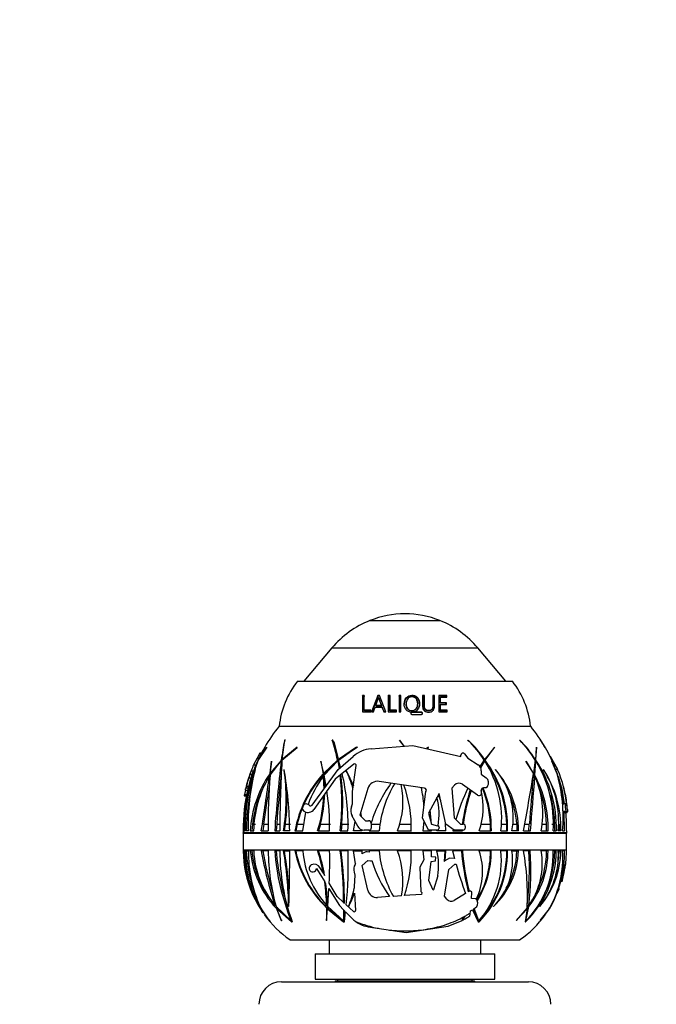
# Model space of a CAD drawing. Units: millimetres. Extents: x 0 to 1478, y 0 to 1758.
# Drawn here: x 742 to 856, y 1155 to 1330 of the extents above; entities that cross this region are included whole.
import ezdxf
from ezdxf import colors
from ezdxf.entities.mleader import LeaderData, LeaderLine
from ezdxf.math import Vec2, Vec3

# ---------------------------------------------------------------- set-up
doc = ezdxf.new("R2010")
doc.units = ezdxf.units.MM
doc.layers.add('DV1_Défaut', color=7, linetype='Continuous')
doc.layers.add('Défaut', color=7, linetype='Continuous')

# ---------------------------------------------------------------- blocks, each defined once
blk = doc.blocks.new('_DOT')
at = {"color": 0}
blk.add_line((0, 0), (-1, 0), dxfattribs=at)
at = {"color": 0, "const_width": 0.333}
blk.add_lwpolyline([(-0.1665, 0, 1), (0.1665, 0, 1)], format="xyb", close=True, dxfattribs=at)
blk = doc.blocks.new('SE')
at = {"layer": 'DV1_Défaut', "color": 7, "linetype": 'Continuous'}
for p, q in [((804.8, 1223.16), (817.29, 1223.16)), ((798.05, 1218.28), (793.08, 1212.36)), ((798.05, 1218.28), (824.04, 1218.28)), ((829.01, 1212.36), (824.04, 1218.28)), ((791.9, 1212.36), (830.2, 1212.36)), ((803.58, 1209.69), (803.5, 1209.81)), ((803.81, 1209.81), (803.5, 1209.81)), ((803.5, 1209.81), (803.5, 1206.91)), ((803.89, 1209.69), (803.58, 1209.69)), ((803.81, 1207.2), (803.81, 1209.81)), ((806.21, 1209.81), (805.1, 1206.91)), ((806.26, 1209.69), (806.21, 1209.81)), ((806.54, 1209.81), (806.21, 1209.81)), ((806.58, 1209.69), (806.26, 1209.69)), ((806.42, 1209.36), (806.37, 1209.47)), ((807.66, 1206.91), (806.54, 1209.81)), ((808.12, 1209.69), (808.09, 1209.81)), ((808.41, 1209.81), (808.09, 1209.81)), ((808.09, 1209.81), (808.09, 1206.91)), ((808.44, 1209.69), (808.12, 1209.69)), ((808.41, 1207.2), (808.41, 1209.81)), ((810.04, 1209.69), (810.03, 1209.81)), ((810.35, 1209.81), (810.03, 1209.81)), ((810.03, 1209.81), (810.03, 1206.91)), ((810.36, 1209.69), (810.04, 1209.69)), ((810.35, 1206.91), (810.35, 1209.81)), ((814.48, 1209.69), (814.17, 1209.69)), ((814.52, 1209.81), (814.2, 1209.81)), ((814.48, 1209.69), (814.52, 1209.81)), ((816.29, 1209.69), (815.97, 1209.69)), ((816.34, 1209.81), (816.02, 1209.81)), ((816.29, 1209.69), (816.34, 1209.81)), ((816.34, 1208.07), (816.34, 1209.81)), ((818.45, 1209.69), (817.01, 1209.69)), ((818.53, 1209.81), (817.07, 1209.81)), ((817.07, 1209.81), (817.07, 1206.91)), ((817.32, 1209.41), (817.39, 1209.51)), ((817.32, 1208.43), (817.32, 1209.41)), ((817.39, 1208.53), (817.39, 1209.51)), ((817.39, 1209.51), (818.53, 1209.51)), ((818.45, 1209.69), (818.53, 1209.81)), ((818.45, 1209.41), (818.45, 1209.69)), ((818.53, 1209.51), (818.53, 1209.81)), ((805.45, 1206.91), (805.75, 1207.73)), ((805.75, 1207.73), (806.99, 1207.73)), ((805.91, 1207.94), (805.86, 1208.02)), ((806.88, 1208.02), (805.86, 1208.02)), ((806.93, 1207.94), (805.91, 1207.94)), ((806.93, 1207.94), (806.88, 1208.02)), ((807.03, 1207.65), (806.99, 1207.73)), ((806.99, 1207.73), (807.3, 1206.91)), ((807.03, 1207.65), (807.35, 1206.84)), ((811.26, 1208.39), (811.26, 1208.3)), ((813.24, 1207.79), (813.27, 1207.87)), ((816.29, 1207.99), (816.34, 1208.07)), ((817.32, 1208.43), (817.39, 1208.53)), ((818.36, 1208.43), (817.32, 1208.43)), ((817.32, 1208.15), (817.39, 1208.24)), ((817.32, 1207.12), (817.32, 1208.15)), ((818.45, 1208.53), (817.39, 1208.53)), ((817.39, 1207.2), (817.39, 1208.24)), ((817.39, 1208.24), (818.45, 1208.24)), ((818.36, 1208.43), (818.45, 1208.53)), ((818.36, 1208.15), (818.36, 1208.43)), ((818.45, 1208.24), (818.45, 1208.53)), ((803.5, 1206.91), (804.99, 1206.91)), ((803.89, 1207.12), (803.81, 1207.2)), ((804.99, 1207.2), (803.81, 1207.2)), ((805.05, 1207.12), (803.89, 1207.12)), ((804.99, 1206.91), (804.99, 1207.2)), ((805.1, 1206.91), (805.45, 1206.91)), ((807.3, 1206.91), (807.66, 1206.91)), ((808.09, 1206.91), (809.58, 1206.91)), ((808.44, 1207.12), (808.41, 1207.2)), ((809.58, 1207.2), (808.41, 1207.2)), ((809.6, 1207.12), (808.44, 1207.12)), ((809.58, 1206.91), (809.58, 1207.2)), ((810.03, 1206.91), (810.35, 1206.91)), ((812.27, 1206.77), (812.28, 1206.84)), ((813.99, 1206.77), (812.27, 1206.77)), ((814.02, 1206.84), (812.28, 1206.84)), ((812.28, 1206.46), (814.02, 1206.46)), ((813.99, 1206.77), (814.02, 1206.84)), ((814.17, 1206.58), (814.2, 1206.65)), ((815.83, 1207.34), (815.88, 1207.42)), ((817.07, 1206.91), (818.6, 1206.91)), ((817.32, 1207.12), (817.39, 1207.2)), ((818.51, 1207.12), (817.32, 1207.12)), ((818.6, 1207.2), (817.39, 1207.2)), ((818.51, 1207.12), (818.6, 1207.2)), ((818.51, 1206.84), (818.51, 1207.12)), ((818.6, 1206.91), (818.6, 1207.2)), ((788.65, 1204.36), (833.45, 1204.36)), ((788.65, 1204.36), (833.45, 1204.36)), ((784.94, 1198.32), (786.43, 1200.58)), ((786.45, 1200.61), (785, 1198.45)), ((786.43, 1200.58), (786.45, 1200.61)), ((789.16, 1198.32), (791.84, 1200.58)), ((791.86, 1200.61), (789.17, 1198.45)), ((789.64, 1201.89), (789.62, 1201.85)), ((789.78, 1201.85), (789.62, 1201.85)), ((791.84, 1200.58), (791.86, 1200.61)), ((798.14, 1201.89), (798.12, 1201.85)), ((798.22, 1201.85), (798.12, 1201.85)), ((798.22, 1201.85), (798.22, 1201.89)), ((798.38, 1201.6), (799.22, 1198.33)), ((802.41, 1200.61), (799.21, 1198.45)), ((799.24, 1198.32), (802.4, 1200.58)), ((802.59, 1200.61), (799.37, 1198.45)), ((802.4, 1200.58), (802.41, 1200.61)), ((805.03, 1200.33), (812.48, 1200.93)), ((810.91, 1200.81), (810.09, 1201.89)), ((810.09, 1201.89), (810.09, 1201.85)), ((810.09, 1201.85), (810.84, 1200.8)), ((810.32, 1201.6), (810.28, 1201.6)), ((812.48, 1200.93), (821.01, 1198.97)), ((815.28, 1200.61), (814.92, 1200.37)), ((814.96, 1200.36), (815.27, 1200.58)), ((815.27, 1200.58), (815.28, 1200.61)), ((822.3, 1201.89), (822.31, 1201.85)), ((827.01, 1200.61), (825.26, 1198.45)), ((825.35, 1198.32), (827.02, 1200.58)), ((827.02, 1200.58), (827.01, 1200.61)), ((831.49, 1201.89), (831.52, 1201.85)), ((834.47, 1200.61), (834.29, 1198.45)), ((834.38, 1198.32), (834.48, 1200.58)), ((834.48, 1200.58), (834.47, 1200.61)), ((835.21, 1201.89), (835.23, 1201.85)), ((785.14, 1199.43), (784.73, 1198.68)), ((785.14, 1199.43), (785.44, 1199.43)), ((785.51, 1199.56), (785.23, 1199.56)), ((799.19, 1196.64), (801.85, 1198.98)), ((821.01, 1198.97), (821.01, 1199.2)), ((821.64, 1199.43), (822.26, 1198.68)), ((825.18, 1198.32), (825.5, 1198.75)), ((838.26, 1196.64), (836.96, 1198.98)), ((784.73, 1198.68), (784.11, 1197.49)), ((784.11, 1197.49), (784.54, 1197.49)), ((784.31, 1196.94), (784.87, 1198.18)), ((784.93, 1198.33), (784.41, 1197.2)), ((784.73, 1198.68), (785.07, 1198.68)), ((787.3, 1198.08), (786.97, 1195.87)), ((787.05, 1195.64), (789.03, 1198.18)), ((789.05, 1198.33), (787.08, 1196.02)), ((787.08, 1196.02), (787.31, 1198.11)), ((787.31, 1198.11), (787.3, 1198.08)), ((789.15, 1198.18), (789.03, 1198.18)), ((789.17, 1198.33), (789.05, 1198.33)), ((789.32, 1198.45), (789.17, 1198.45)), ((796.09, 1198.11), (796.08, 1198.08)), ((796.08, 1198.08), (796.47, 1195.87)), ((796.6, 1196.02), (796.09, 1198.11)), ((799.06, 1198.33), (796.6, 1196.02)), ((796.69, 1195.64), (799.09, 1198.18)), ((799.22, 1198.33), (796.76, 1196.02)), ((801.98, 1197.58), (798.61, 1194.95)), ((799.22, 1198.33), (799.06, 1198.33)), ((799.09, 1198.18), (799.34, 1196.77)), ((799.25, 1198.18), (799.09, 1198.18)), ((799.37, 1198.45), (799.21, 1198.45)), ((799.61, 1197.01), (799.24, 1198.32)), ((799.25, 1198.18), (799.48, 1196.9)), ((801.73, 1192.72), (802.39, 1197.34)), ((822.26, 1198.68), (824.08, 1197.49)), ((825.17, 1198.33), (824.4, 1197.2)), ((824.47, 1197.1), (825.1, 1198.18)), ((824.55, 1196.94), (825.26, 1198.18)), ((825.09, 1198.45), (825.01, 1198.55)), ((825.09, 1198.45), (825.26, 1198.45)), ((825.1, 1198.18), (825.26, 1198.18)), ((825.18, 1198.32), (825.35, 1198.32)), ((833.96, 1196.02), (832.61, 1198.11)), ((832.61, 1198.11), (832.62, 1198.08)), ((832.62, 1198.08), (833.94, 1195.87)), ((834.27, 1198.33), (833.96, 1196.02)), ((834.18, 1195.64), (834.37, 1198.18)), ((834.25, 1198.18), (834.37, 1198.18)), ((838.11, 1196.02), (837.2, 1198.11)), ((837.2, 1198.11), (837.21, 1198.08)), ((837.21, 1198.08), (838.16, 1195.87)), ((837.67, 1197.09), (838.11, 1196.02)), ((783.46, 1195.81), (783.25, 1195.15)), ((783.68, 1196.43), (783.46, 1195.81)), ((783.46, 1195.81), (783.88, 1195.81)), ((783.67, 1195.15), (783.88, 1195.81)), ((783.68, 1196.43), (784.11, 1196.43)), ((783.88, 1195.81), (784.11, 1196.43)), ((784.37, 1196.6), (784.38, 1196.63)), ((787.03, 1195.42), (786.91, 1195.42)), ((787.25, 1195.87), (786.97, 1195.87)), ((787.36, 1196.02), (787.08, 1196.02)), ((789.55, 1196.6), (789.55, 1196.63)), ((794.56, 1190.32), (799.19, 1196.64)), ((796.63, 1195.87), (796.47, 1195.87)), ((796.52, 1195.42), (796.64, 1193.15)), ((796.68, 1195.42), (796.52, 1195.42)), ((796.59, 1196.08), (796.63, 1195.87)), ((796.76, 1196.02), (796.6, 1196.02)), ((796.68, 1195.42), (796.79, 1193.36)), ((797.05, 1193.71), (796.69, 1195.64)), ((800.57, 1196.48), (801.88, 1193.74)), ((824.66, 1196.43), (824.66, 1195.81)), ((824.66, 1195.81), (825.53, 1195.15)), ((827.16, 1196.6), (827.16, 1196.63)), ((833.85, 1196.02), (833.96, 1196.02)), ((833.88, 1195.42), (834.16, 1195.42)), ((833.9, 1195.64), (834.18, 1195.64)), ((835.76, 1196.6), (835.74, 1196.63)), ((838.26, 1196.64), (837.9, 1196.64)), ((838.26, 1195.64), (838.1, 1196.02)), ((838.34, 1195.38), (838.26, 1195.64)), ((838.33, 1195.42), (839, 1193.15)), ((782.82, 1193.69), (782.73, 1193.36)), ((782.82, 1193.69), (783.24, 1193.69)), ((783.14, 1193.36), (783.24, 1193.69)), ((783.25, 1195.15), (783.67, 1195.15)), ((798.61, 1194.95), (794.86, 1189.55)), ((814.57, 1193.35), (806.45, 1194.53)), ((819.9, 1193.86), (819.41, 1193.32)), ((824, 1192.07), (821.32, 1194.01)), ((825.74, 1193.69), (825.51, 1193.36)), ((782.44, 1191.99), (782.84, 1191.99)), ((782.47, 1192.2), (782.46, 1192.18)), ((782.46, 1192.18), (782.87, 1192.18)), ((782.65, 1193), (782.47, 1192.2)), ((782.47, 1192.2), (782.87, 1192.2)), ((782.65, 1193), (783.06, 1193)), ((782.73, 1193.36), (783.14, 1193.36)), ((782.73, 1193.36), (782.73, 1193.36)), ((801.73, 1190.53), (801.73, 1192.72)), ((804.44, 1193.25), (803.01, 1188.54)), ((814.18, 1188.03), (814.76, 1192.72)), ((814.76, 1192.72), (814.78, 1192.75)), ((817.14, 1192.35), (815.23, 1188.86)), ((818.36, 1186.95), (817.14, 1192.35)), ((819.41, 1193.32), (819.84, 1188.07)), ((824.66, 1192.2), (824.64, 1192.18)), ((824.66, 1193), (824.66, 1192.2)), ((825.51, 1193.36), (825.02, 1193.36)), ((839, 1193.15), (839.41, 1190.53)), ((801.53, 1189.98), (801.73, 1190.53)), ((839.69, 1190.53), (839.12, 1190.53)), ((839.87, 1190.32), (839.82, 1190.32)), ((792.85, 1185.73), (793.4, 1189.07)), ((793.17, 1189.16), (793.13, 1189.19)), ((802.64, 1186.55), (801.63, 1188.44)), ((803.01, 1188.54), (804.06, 1187.53)), ((803.15, 1189.03), (803.25, 1188.31)), ((815.23, 1188.86), (815.76, 1186.95)), ((815.77, 1186.95), (815.57, 1189.48)), ((839.44, 1189.07), (839.14, 1189.03)), ((839.82, 1189.19), (839.2, 1189.19)), ((839.83, 1189.16), (839.2, 1189.16)), ((839.49, 1185.73), (839.44, 1189.07)), ((839.51, 1189), (839.95, 1189)), ((839.83, 1189.16), (839.82, 1189.19)), ((783.9, 1186.95), (783.79, 1185.73)), ((783.9, 1186.95), (784.44, 1186.95)), ((785.92, 1186.95), (785.73, 1185.73)), ((785.92, 1186.95), (786.69, 1186.95)), ((788.22, 1186.95), (788.13, 1185.73)), ((788.22, 1186.95), (788.79, 1186.95)), ((789.6, 1185.73), (789.78, 1186.95)), ((789.78, 1186.95), (790.67, 1186.95)), ((791.88, 1186.95), (791.62, 1185.73)), ((791.88, 1186.95), (793.12, 1186.95)), ((796.02, 1186.95), (795.68, 1185.73)), ((796.02, 1186.95), (797.79, 1186.95)), ((799.81, 1186.95), (799.68, 1185.73)), ((799.81, 1186.95), (801.08, 1186.95)), ((801.87, 1185.73), (802.18, 1187.41)), ((804.06, 1187.53), (804.57, 1187.53)), ((805.07, 1187.03), (805.07, 1186.22)), ((805.07, 1186.95), (806.61, 1186.95)), ((810.15, 1186.95), (812.19, 1186.95)), ((815.23, 1185.86), (814.18, 1188.03)), ((814.45, 1187.46), (814.27, 1185.73)), ((815.76, 1186.95), (816.87, 1186.65)), ((819.84, 1185.86), (818.36, 1186.95)), ((819.84, 1188.07), (820.95, 1186.95)), ((820.95, 1186.95), (821.44, 1186.95)), ((821.8, 1186.59), (821.8, 1186.22)), ((824.52, 1186.95), (826.28, 1186.95)), ((826.28, 1185.73), (826.28, 1186.95)), ((828.12, 1186.95), (829.19, 1186.95)), ((829.18, 1185.73), (829.19, 1186.95)), ((830.27, 1186.95), (830.98, 1186.95)), ((830.98, 1186.95), (831.01, 1185.73)), ((832.41, 1186.95), (833.21, 1186.95)), ((833.12, 1185.73), (833.21, 1186.95)), ((835.52, 1186.95), (836.28, 1186.95)), ((836.29, 1185.73), (836.28, 1186.95)), ((837.24, 1186.95), (837.75, 1186.95)), ((837.75, 1185.73), (837.75, 1186.95)), ((838.5, 1186.95), (838.51, 1185.73)), ((782.26, 1185.73), (782.23, 1185.73)), ((839.85, 1185.38), (782.24, 1185.38)), ((782.24, 1185.34), (839.85, 1185.34)), ((782.24, 1185.34), (782.24, 1182.36)), ((782.41, 1185.73), (782.62, 1185.73)), ((783.17, 1185.73), (782.8, 1185.73)), ((783.52, 1185.73), (784.12, 1185.73)), ((785.47, 1185.73), (786.69, 1185.73)), ((787.86, 1185.73), (788.79, 1185.73)), ((790.54, 1185.73), (789.44, 1185.73)), ((791.46, 1185.73), (792.85, 1185.73)), ((795.52, 1185.73), (797.65, 1185.73)), ((799.52, 1185.73), (800.91, 1185.73)), ((803.4, 1185.73), (801.87, 1185.73)), ((803.4, 1185.92), (803.4, 1185.73)), ((804.71, 1185.86), (803.78, 1185.86)), ((804.69, 1185.86), (804.66, 1185.73)), ((804.66, 1185.73), (806.45, 1185.73)), ((809.74, 1185.73), (812.2, 1185.73)), ((814.27, 1185.73), (815.76, 1185.73)), ((816.78, 1185.86), (815.23, 1185.86)), ((815.76, 1185.73), (815.76, 1185.86)), ((816.75, 1185.73), (816.79, 1185.86)), ((818.32, 1185.73), (816.75, 1185.73)), ((817.14, 1186.31), (817.14, 1186.22)), ((819.63, 1186.02), (819.56, 1185.73)), ((819.56, 1185.73), (821.29, 1185.73)), ((821.44, 1185.86), (819.84, 1185.86)), ((821.14, 1185.73), (821.15, 1185.86)), ((821.29, 1185.73), (821.31, 1185.86)), ((824.31, 1185.73), (826.44, 1185.73)), ((828.16, 1185.73), (829.34, 1185.73)), ((831.28, 1185.73), (830.11, 1185.73)), ((832.18, 1185.73), (833.39, 1185.73)), ((835.32, 1185.73), (836.56, 1185.73)), ((837.46, 1185.73), (838.02, 1185.73)), ((838.83, 1185.73), (838.36, 1185.73)), ((839.14, 1185.73), (839.49, 1185.73)), ((839.83, 1185.73), (839.86, 1185.73)), ((839.85, 1182.36), (839.85, 1185.34)), ((782.24, 1182.36), (839.85, 1182.36)), ((782.24, 1182.16), (782.27, 1182.16)), ((782.63, 1182.16), (782.42, 1182.16)), ((782.81, 1182.16), (783.17, 1182.16)), ((784.12, 1182.16), (783.53, 1182.16)), ((786.7, 1182.16), (785.47, 1182.16)), ((788.79, 1182.16), (787.87, 1182.16)), ((789.44, 1182.16), (790.54, 1182.16)), ((792.85, 1182.16), (791.47, 1182.16)), ((797.65, 1182.16), (795.53, 1182.16)), ((800.92, 1182.16), (799.53, 1182.16)), ((801.87, 1182.16), (803.4, 1182.16)), ((802.25, 1179.86), (801.87, 1182.16)), ((803.4, 1182.16), (803.4, 1181.62)), ((804.71, 1181.95), (804.34, 1181.98)), ((806.45, 1182.16), (804.66, 1182.16)), ((804.66, 1182.16), (804.71, 1181.95)), ((812.2, 1182.16), (809.74, 1182.16)), ((815.76, 1182.16), (814.27, 1182.16)), ((814.27, 1182.16), (814.44, 1180.58)), ((815.77, 1181.13), (815.76, 1182.16)), ((816.75, 1182.16), (818.31, 1182.16)), ((818.16, 1182.16), (818.02, 1180.27)), ((818.31, 1182.16), (818.19, 1180.38)), ((821.29, 1182.16), (819.55, 1182.16)), ((819.55, 1182.16), (819.88, 1180.83)), ((826.43, 1182.16), (824.3, 1182.16)), ((829.34, 1182.16), (828.15, 1182.16)), ((830.1, 1182.16), (831.28, 1182.16)), ((833.38, 1182.16), (832.17, 1182.16)), ((836.55, 1182.16), (835.31, 1182.16)), ((838.01, 1182.16), (837.45, 1182.16)), ((838.35, 1182.16), (838.82, 1182.16)), ((839.48, 1182.16), (839.13, 1182.16)), ((839.85, 1182.16), (839.82, 1182.16)), ((794.41, 1179.68), (794.37, 1179.66)), ((802.25, 1179.86), (802.2, 1179.77)), ((803.44, 1179.58), (804.48, 1180.44)), ((804.44, 1175.18), (803.44, 1179.58)), ((804.48, 1180.44), (804.94, 1180.4)), ((814.44, 1180.58), (813.69, 1179.29)), ((815.32, 1176.88), (815.74, 1180.27)), ((815.74, 1180.27), (816.5, 1180.42)), ((816.55, 1181.07), (815.77, 1181.13)), ((816.5, 1180.42), (816.55, 1181.07)), ((818.19, 1180.38), (818.02, 1180.27)), ((819.01, 1180.89), (818.19, 1180.38)), ((818.87, 1178.88), (819.96, 1179.82)), ((819.88, 1180.83), (819.01, 1180.89)), ((819.96, 1179.82), (820.16, 1179.81)), ((839.53, 1179.68), (839.53, 1179.66)), ((795.3, 1179.01), (796.78, 1176.64)), ((796.53, 1178.18), (795.93, 1179.21)), ((796.53, 1178.18), (796.75, 1177.8)), ((802, 1178.36), (802.15, 1177.85)), ((802.15, 1177.85), (802, 1175.84)), ((813.69, 1179.29), (813.9, 1174.96)), ((816.9, 1177.74), (816.14, 1175.25)), ((818.11, 1174.11), (818.87, 1178.88)), ((839.44, 1178.69), (839, 1176.64)), ((839.37, 1179.01), (839.51, 1179.01)), ((839.41, 1179.21), (839.58, 1179.21)), ((839.53, 1178.94), (839.58, 1179.21)), ((796.98, 1176.32), (796.78, 1176.64)), ((798.99, 1174.02), (797.58, 1176.41)), ((816.1, 1175.16), (815.32, 1176.88)), ((797.3, 1172.25), (797.53, 1175.45)), ((797.53, 1175.45), (799.41, 1172.43)), ((802, 1175.84), (802.02, 1175.53)), ((802.08, 1174.66), (802.28, 1171.58)), ((813.99, 1174.42), (810.95, 1174.21)), ((813.9, 1174.96), (814.06, 1174.76)), ((814.06, 1174.76), (813.99, 1174.42)), ((816.1, 1175.16), (816.14, 1175.25)), ((821.86, 1174.6), (819.81, 1173.34)), ((822.34, 1174.89), (822.4, 1174.93)), ((822.4, 1174.93), (822.48, 1174.97)), ((822.91, 1173.71), (822.99, 1174.78)), ((822.99, 1174.78), (822.98, 1174.8)), ((838.19, 1174.62), (838.59, 1175.45)), ((788.06, 1172.47), (787.93, 1172.47)), ((797.28, 1172.47), (797.11, 1172.47)), ((800.13, 1172.99), (798.99, 1174.02)), ((800.13, 1172.99), (800.3, 1172.83)), ((801.89, 1171.39), (800.6, 1172.56)), ((801.26, 1172.71), (801.19, 1172.76)), ((808.32, 1174.03), (806.19, 1173.88)), ((810.45, 1174.18), (809, 1174.07)), ((818.52, 1173.58), (818.11, 1174.11)), ((823.69, 1173.65), (822.91, 1173.71)), ((823.76, 1173.53), (823.69, 1173.65)), ((823.85, 1173.39), (823.88, 1173.34)), ((823.88, 1173.34), (823.93, 1173.25)), ((832.84, 1172.47), (833.14, 1172.47)), ((837.02, 1172.25), (837.13, 1172.47)), ((785.26, 1172.27), (785.23, 1172.3)), ((788.1, 1172.01), (789.04, 1169.8)), ((788.4, 1172.01), (788.1, 1172.01)), ((790.8, 1169.7), (788.11, 1172.25)), ((789.07, 1169.77), (788.24, 1171.86)), ((788.24, 1171.86), (790.87, 1169.55)), ((788.55, 1171.86), (788.24, 1171.86)), ((790.38, 1172.27), (790.34, 1172.3)), ((797.11, 1172.01), (797.08, 1169.8)), ((797.29, 1172.01), (797.11, 1172.01)), ((797.11, 1169.77), (797.27, 1171.86)), ((797.27, 1171.86), (800.11, 1169.55)), ((797.45, 1171.86), (797.27, 1171.86)), ((797.29, 1172.01), (797.29, 1171.86)), ((800.11, 1169.7), (797.3, 1172.25)), ((797.45, 1171.86), (799.7, 1169.99)), ((799.41, 1172.43), (800.13, 1171.7)), ((800.13, 1171.7), (800.11, 1169.7)), ((800.31, 1171.52), (800.13, 1171.7)), ((800.3, 1169.56), (800.48, 1171.34)), ((800.31, 1171.52), (800.31, 1170.03)), ((800.48, 1171.34), (801.68, 1170.11)), ((801.04, 1172.27), (800.99, 1172.3)), ((822.63, 1170.58), (822.7, 1170.9)), ((822.7, 1170.9), (822.75, 1171.47)), ((822.75, 1171.47), (823.08, 1171.69)), ((823.08, 1171.69), (824.11, 1169.55)), ((823.4, 1171.9), (823.25, 1171.8)), ((823.92, 1170), (823.25, 1171.8)), ((823.4, 1171.9), (823.59, 1172.02)), ((824.24, 1169.7), (823.4, 1171.9)), ((826.83, 1172.27), (826.8, 1172.3)), ((830.86, 1169.77), (832.8, 1171.86)), ((832.82, 1172.01), (830.87, 1169.8)), ((832.8, 1171.86), (832.45, 1169.55)), ((832.59, 1169.7), (833.11, 1172.25)), ((832.68, 1171.86), (832.8, 1171.86)), ((832.8, 1172.25), (833.11, 1172.25)), ((835.05, 1172.27), (835.05, 1172.3)), ((835.17, 1169.77), (836.78, 1171.86)), ((836.87, 1172.01), (835.2, 1169.8)), ((836.74, 1171.86), (837.02, 1172.25)), ((786.95, 1169.7), (786.92, 1169.7)), ((786.93, 1169.7), (787.04, 1169.55)), ((787.04, 1169.55), (787.05, 1169.55)), ((787.05, 1169.55), (787.04, 1169.55)), ((787.05, 1169.55), (787.05, 1169.56)), ((787.05, 1169.56), (787.05, 1169.56)), ((789.04, 1169.8), (789.07, 1169.77)), ((789.17, 1169.8), (789.04, 1169.8)), ((790.91, 1169.7), (790.8, 1169.7)), ((790.87, 1169.55), (790.88, 1169.55)), ((790.88, 1169.55), (790.87, 1169.55)), ((790.88, 1169.55), (790.98, 1169.56)), ((790.88, 1169.55), (790.88, 1169.55)), ((790.98, 1169.56), (790.98, 1169.56)), ((797.08, 1169.8), (797.11, 1169.77)), ((797.16, 1169.8), (797.08, 1169.8)), ((797.17, 1169.77), (797.16, 1169.8)), ((799.7, 1169.99), (799.79, 1169.99)), ((800.17, 1169.7), (800.11, 1169.7)), ((800.11, 1169.55), (800.3, 1169.56)), ((800.11, 1169.55), (800.11, 1169.55)), ((800.11, 1169.55), (800.11, 1169.55)), ((800.11, 1169.55), (800.11, 1169.55)), ((800.3, 1169.56), (800.3, 1169.56)), ((818.76, 1168.76), (821.23, 1169.8)), ((821.23, 1169.77), (821.28, 1169.82)), ((821.23, 1169.8), (821.23, 1169.77)), ((821.23, 1169.8), (821.23, 1169.8)), ((821.53, 1170.3), (821.77, 1170.56)), ((824.11, 1169.55), (824.3, 1169.56)), ((824.11, 1169.55), (824.11, 1169.55)), ((824.17, 1169.7), (824.24, 1169.7)), ((824.3, 1169.56), (824.3, 1169.56)), ((824.3, 1169.56), (824.3, 1169.56)), ((824.3, 1169.56), (824.3, 1169.56)), ((824.48, 1170.04), (824.54, 1170.05)), ((830.87, 1169.8), (830.86, 1169.77)), ((832.44, 1169.55), (832.55, 1169.56)), ((832.45, 1169.55), (832.44, 1169.55)), ((832.48, 1169.7), (832.59, 1169.7)), ((832.55, 1169.56), (832.55, 1169.56)), ((832.55, 1169.56), (832.55, 1169.56)), ((832.55, 1169.56), (832.55, 1169.56)), ((835.2, 1169.8), (835.17, 1169.77)), ((804.5, 1168.66), (811.27, 1167.61)), ((811.27, 1167.61), (818.76, 1168.76)), ((790.55, 1166.36), (831.55, 1166.36)), ((797.55, 1166.36), (797.55, 1163.86)), ((824.55, 1163.86), (824.55, 1166.36)), ((795.05, 1163.86), (827.05, 1163.86)), ((795.05, 1163.86), (795.05, 1159.36)), ((827.05, 1159.36), (827.05, 1163.86)), ((789.05, 1158.86), (833.05, 1158.86)), ((795.05, 1159.36), (827.05, 1159.36)), ((798.65, 1158.96), (798.55, 1158.86)), ((823.45, 1158.96), (798.65, 1158.96)), ((799.05, 1159.36), (799.05, 1158.96)), ((823.05, 1158.96), (823.05, 1159.36)), ((823.55, 1158.86), (823.45, 1158.96))]:
    blk.add_line(p, q, dxfattribs=at)
for centre, radius, start, end in [((811.05, 1207.47), 16.88, 68.2911, 111.7089), ((811.1, 1207.33), 17.04, 111.7089, 140), ((810.99, 1207.33), 17.04, 40, 68.2911), ((804.55, 1202.56), 16, 142.2357, 173.5454), ((817.55, 1202.56), 16, 6.4546, 37.7643), ((819.52, 1213.26), 13.68, 196.094, 202.5093), ((819.34, 1213.11), 13.45, 196.196, 202.6243), ((812.29, 1206.66), 0.181, 90.3536, 181.7022), ((812.29, 1206.64), 0.182, 176.3334, 269.5501), ((812.27, 1206.59), 0.179, 90.2184, 146.4865), ((813.99, 1206.59), 0.179, 357.3518, 89.8096), ((814.02, 1206.66), 0.182, 356.306, 89.5741), ((814.02, 1206.64), 0.181, 270.3745, 1.6789), ((811.25, 1186.16), 29.02, 141.1564, 150.1506), ((810.85, 1186.16), 29.02, 29.87, 38.8436), ((804.75, 1189.86), 21.54, 150.0783, 156.4903), ((842.83, 1191.39), 54.23, 168.8804, 172.6513), ((828.91, 1194.76), 39.91, 169.7051, 174.6913), ((766.24, 1191.53), 33.51, 11.7084, 17.9404), ((753.91, 1186.25), 46.92, 15.072, 19.4722), ((805.22, 1184.23), 24.57, 35.3737, 45.9633), ((807.07, 1186.57), 21.59, 33.0101, 45.0688), ((815.23, 1185.82), 22.87, 33.5349, 44.6582), ((816.02, 1186.87), 21.55, 32.1226, 44.0397), ((817.34, 1189.86), 21.54, 29.9504, 33.9576), ((816.6, 1189.38), 22.42, 29.6827, 33.7811), ((811.25, 1186.16), 29.02, 150.4427, 157.6517), ((805.49, 1189.38), 22.42, 150.3521, 156.4893), ((805.47, 1194.88), 5.47, 94.5739, 131.3987), ((821.37, 1199.2), 0.36, 39.8431, 180), ((810.85, 1186.16), 29.02, 22.1711, 29.5837), ((814.49, 1185.87), 32.08, 157.433, 180.2539), ((814.28, 1186.4), 31.67, 157.8953, 181.2229), ((802.61, 1189.49), 20.16, 156.6042, 159.8584), ((1023.68, 1169.95), 236.34, 173.1407, 176.1732), ((1003.12, 1185.64), 214.34, 176.6102, 179.9781), ((802.14, 1197.38), 0.254, 351.9509, 127.9835), ((823.39, 1196.43), 1.27, 0, 56.8626), ((809.01, 1186.23), 20.19, 2.0564, 36.7809), ((809.49, 1187.95), 18.8, 353.2034, 32.9679), ((809.24, 1186.28), 20.11, 358.4119, 36.7614), ((816.55, 1187.15), 20.95, 356.1025, 31.7611), ((816.4, 1186.29), 21.63, 358.4998, 33.7798), ((811.25, 1186.16), 29.42, 161.1573, 165.8249), ((830.55, 1184.41), 47.77, 165.2108, 178.4203), ((821.22, 1187.01), 38.08, 165.3688, 181.9381), ((803.26, 1184.67), 19.77, 145.4733, 176.9282), ((815.94, 1184.33), 34.06, 158.2594, 159.186), ((803.19, 1185.48), 19.08, 148.6028, 179.2563), ((369.76, 1252.56), 421.05, 350.867, 352.2001), ((900.4, 1186.59), 113.72, 175.4362, 180.4337), ((996.3, 1172.29), 208.6, 173.5539, 175.9697), ((754.03, 1191.51), 35.88, 350.7198, 8.1564), ((721.55, 1185), 68.99, 0.599, 9.702), ((811.66, 1182.07), 20.52, 137.7557, 169.7491), ((811.83, 1182.05), 20.55, 137.7274, 166.1947), ((811, 1184.35), 18.22, 142.6025, 160.47), ((760.93, 1190.63), 38.9, 352.7642, 7.4192), ((760.78, 1190.66), 39.21, 354.5772, 7.4797), ((760.07, 1186.76), 40.86, 358.5543, 12.9895), ((787.14, 1189.38), 15.17, 14.7916, 27.8339), ((814.95, 1185.78), 16.34, 359.8253, 41.6447), ((817.5, 1188.15), 12.84, 349.115, 41.1748), ((482.81, 1251.47), 355.5, 349.3421, 351.0016), ((2741.27, 1039.97), 1913.71, 175.34074, 175.59492), ((1907.41, 1104.84), 1077.07, 175.17629, 175.6934), ((820.18, 1188.83), 15.45, 348.4319, 25.2424), ((816.56, 1186.17), 20, 358.7391, 28.258), ((819.78, 1186.23), 19.05, 358.4843, 33.0955), ((821.28, 1187.39), 17.16, 354.4344, 32.4817), ((810.85, 1186.16), 29.02, 17.9164, 20.1763), ((811.24, 1188.15), 28, 355.0284, 15.9978), ((819.85, 1188.58), 20.09, 4.9484, 23.6493), ((812.95, 1187.76), 26.5, 5.8065, 16.7931), ((693.29, 1220.7), 93.51, 343.2106, 344.1442), ((711.36, 1215.86), 75.22, 342.8564, 344.0185), ((803.23, 1184.77), 19.45, 152.8188, 173.5696), ((251.48, 1270.75), 540.97, 351.0885, 351.7953), ((806.19, 1192.72), 1.83, 81.761, 163.0547), ((828.74, 1179.76), 24.82, 144.3735, 162.677), ((826.59, 1183.82), 20.22, 149.3471, 174.5924), ((796.1, 1190.97), 14.61, 338.9671, 11.7833), ((789.17, 1186.19), 23.03, 358.8467, 19.5207), ((820.69, 1193.15), 1.07, 54.1406, 138.1163), ((824.89, 1194.31), 1.06, 323.9726, 52.7763), ((810.85, 1186.16), 29.42, 12.0404, 14.547), ((811.44, 1186.22), 29.19, 165.8427, 180.9725), ((772.78, 1195.41), 10.15, 346.2467, 348.3295), ((753.5, 1191.57), 36.57, 352.7528, 2.8964), ((772.37, 1192.99), 24.26, 342.5705, 357.8561), ((772.18, 1193.05), 24.61, 345.6494, 358.2908), ((751.05, 1186.23), 46.6, 359.3794, 8.2052), ((793.03, 1188.82), 21.46, 3.7976, 12.4159), ((814.52, 1192.99), 0.36, 318.0128, 81.761), ((801.63, 1185.59), 16.73, 19.1781, 23.0319), ((858.65, 1176.21), 40.23, 154.8032, 163.2884), ((852.95, 1182.77), 31.94, 161.2877, 172.4776), ((852.88, 1182.81), 31.71, 161.3926, 172.5), ((824.27, 1192.45), 0.459, 234.1406, 323.9726), ((812.23, 1189.91), 12.78, 340.8977, 13.4793), ((825.02, 1193), 0.36, 90, 180), ((807.48, 1186.14), 18.82, 2.4744, 22.4549), ((807.62, 1186.15), 18.83, 358.6954, 22.5011), ((814.73, 1185.74), 16.29, 4.2672, 24.1899), ((816.4, 1186.16), 19.9, 2.2783, 21.0678), ((816.28, 1186.31), 21.48, 1.7286, 15.547), ((819.85, 1188.14), 20.2, 4.0152, 11.8626), ((793.48, 1189.81), 0.715, 41.8046, 240.855), ((794.27, 1190.53), 0.355, 221.8046, 323.7776), ((803.3, 1189.32), 1.89, 159.5313, 208.033), ((805.43, 1188.71), 11.71, 349.7423, 14.5796), ((793.8, 1190.29), 1.29, 240.855, 325.1714), ((812.74, 1186.45), 27.1, 358.4612, 5.3915), ((803.78, 1187.16), 1.3, 208.033, 270), ((804.57, 1187.03), 0.499, 0, 90), ((816.78, 1186.31), 0.36, 0, 75.1554), ((802.59, 1185.84), 15.73, 359.5682, 6.1376), ((821.44, 1186.59), 0.36, 0, 90), ((811.25, 1186.16), 29.02, 180.8498, 181.542), ((780.74, 1185.34), 1.5, 0, 1.542), ((804.71, 1186.22), 0.36, 270, 0), ((816.78, 1186.22), 0.36, 270, 0), ((821.44, 1186.22), 0.36, 270, 0), ((810.85, 1186.16), 29.02, 358.458, 359.1502), ((841.35, 1185.34), 1.5, 178.458, 180), ((801.81, 1182.36), 19.56, 180, 180.5863), ((801.64, 1182.27), 19.37, 180.3423, 203.4754), ((803.06, 1182.57), 20.64, 181.1415, 218.5584), ((802.73, 1182.13), 20.1, 179.9346, 218.7156), ((809.22, 1183.42), 26.44, 182.7325, 204.8698), ((806.59, 1181.93), 23.42, 179.4384, 204.3616), ((800.36, 1183.63), 16.9, 185.0194, 223.4683), ((800.47, 1183.61), 16.74, 184.9983, 212.4271), ((800.25, 1182.9), 16.14, 182.6283, 220.2444), ((850.58, 1193.5), 66.09, 189.8829, 198.5574), ((847.27, 1192.85), 62.46, 189.8589, 196.8934), ((823.84, 1182.42), 37.14, 180.4015, 195.8907), ((828.07, 1185.05), 40.3, 184.1126, 202.377), ((827.6, 1185.05), 39.57, 184.1984, 198.5702), ((824.84, 1181.94), 36.05, 179.6549, 200.0753), ((725.96, 1171.44), 64.39, 0.7617, 9.5782), ((724.42, 1171.13), 66.11, 2.9606, 9.597), ((512.48, 1181.78), 278.06, 358.0396, 0.0777), ((810.34, 1186.02), 19.26, 191.5585, 226.6385), ((810.35, 1185.97), 19.12, 191.5021, 226.8979), ((809.33, 1183.61), 16.54, 185.0541, 222.3589), ((766.79, 1172.76), 30.23, 10.3171, 18.0985), ((766.32, 1172.57), 30.88, 9.7508, 18.0731), ((715.42, 1180.35), 82.25, 357.2598, 1.261), ((731.88, 1173.12), 68.25, 359.8871, 7.6041), ((728.9, 1172.75), 71.4, 0.0687, 7.5718), ((728.29, 1179.75), 72.67, 354.3201, 1.8943), ((804.25, 1180.79), 1.19, 85.7718, 135.7529), ((826.59, 1184.06), 20.22, 185.4076, 209.5975), ((796.1, 1176.91), 14.61, 349.2084, 21.0329), ((789.17, 1181.69), 23.03, 341.0445, 1.1533), ((806.6, 1179.6), 10.46, 349.8022, 14.1568), ((866.24, 1185.9), 45.26, 184.7395, 194.0657), ((865.24, 1185.77), 44.1, 184.6999, 194.1717), ((813.33, 1178.52), 11.56, 334.4706, 18.3549), ((809.75, 1182.02), 16.54, 328.5202, 0.4538), ((809.64, 1182.06), 16.79, 328.326, 0.318), ((811.79, 1180.46), 16.45, 319.1738, 5.9263), ((811.36, 1182.04), 17.98, 316.028, 0.3524), ((811.43, 1182.02), 17.76, 317.6054, 0.4378), ((818.96, 1180.4), 11.28, 314.0609, 8.9411), ((817.18, 1182.55), 14.1, 313.1667, 358.3849), ((817.17, 1182.52), 13.84, 329.6645, 358.4894), ((789.1, 1174.34), 43.78, 356.9555, 10.2899), ((820.38, 1182.32), 17.63, 313.6562, 359.4696), ((820.7, 1181.51), 16.76, 315.1968, 2.2004), ((780.17, 1178.83), 53.05, 353.1122, 3.5972), ((820.27, 1182.25), 16.28, 322.06, 359.6525), ((822.76, 1179.88), 12.76, 324.4488, 10.2492), ((777.56, 1178.69), 55.93, 353.6136, 3.5559), ((820.16, 1182.26), 16.13, 331.395, 359.6298), ((823.51, 1182.33), 15.31, 318.9027, 359.3404), ((824.47, 1181.32), 13.91, 319.5323, 3.427), ((820.38, 1182.3), 17.37, 333.8508, 359.5241), ((820.85, 1180.91), 18.32, 330.9264, 3.8821), ((819.63, 1181.81), 19.85, 331.914, 0.9919), ((823.42, 1182.33), 15.09, 350.0027, 359.3282), ((821.64, 1182.08), 18.18, 351.9792, 0.2406), ((820.29, 1182.36), 19.56, 359.4137, 0), ((794.65, 1179.06), 0.656, 114.9169, 355.7718), ((794.91, 1178.6), 1.18, 30.6005, 114.9169), ((803.66, 1178.84), 1.73, 147.7388, 196.2405), ((804.98, 1180.86), 0.457, 265.7792, 291.9049), ((828.74, 1188.12), 24.82, 198.0344, 214.6007), ((875.28, 1194.97), 57.17, 195.3805, 200.8742), ((821.64, 1182.08), 18.18, 347.6131, 348.3223), ((760.08, 1171.67), 37.03, 1.2302, 7.7183), ((758.97, 1171.41), 38.32, 1.5709, 7.3587), ((801.81, 1182.36), 19.56, 203.4961, 210.1859), ((787.21, 1178.47), 15.1, 335.8505, 348.7488), ((781.5, 1182.18), 21.91, 333.1042, 339.934), ((806.07, 1175.55), 1.68, 192.7172, 274.0108), ((822.62, 1174.57), 0.421, 31.7992, 109.2389), ((801.81, 1182.36), 19.56, 210.1859, 214.9047), ((819.3, 1174.17), 0.979, 217.6556, 301.6312), ((823.06, 1172.83), 0.968, 302.9955, 25.5298), ((801.81, 1182.36), 19.56, 216.3916, 234.8682), ((802.05, 1171.56), 0.233, 227.7883, 3.8209), ((820.29, 1182.36), 19.56, 305.1318, 323.6241), ((805.27, 1173.62), 5.02, 224.3731, 261.1979), ((789.05, 1154.86), 4, 90, 179.9825), ((833.05, 1154.86), 4, 0.0175, 90)]:
    blk.add_arc(centre, radius, start, end, dxfattribs=at)
for centre, major_axis, ratio, start_param, end_param in [((783.45, 1188.82), (0, 21.46), 0.866025, -0.93307, -0.918346), ((804.71, 1185.73), (0, 25.89), 0.866025, -0.910696, -0.896391), ((778.34, 1178.5), (0, -15.17), 0.866025, 1.149879, 1.158541), ((799.11, 1188.12), (0, -24.82), 0.5, -0.735365, -0.725651), ((814.37, 1188.12), (0, -24.82), 0.866025, -0.751665, -0.725651), ((783.45, 1179.06), (0, -21.46), 0.866025, 1.119513, 1.136277), ((806.49, 1176.91), (16.87, 0), 0.866025, -0.508115, -0.454686), ((798.49, 1181.69), (26.59, 0), 0.866025, -0.541575, -0.504315), ((836.5, 1184.06), (0, -20.22), 0.866025, -0.801811, -0.781126), ((807.21, 1181.41), (0, -23.01), 0.866025, 1.030269, 1.054665), ((822.69, 1181.41), (0, -23.01), 0.5, 1.030269, 1.037256)]:
    blk.add_ellipse(centre, major_axis=major_axis, ratio=ratio, start_param=start_param, end_param=end_param, dxfattribs=at)
for points in [[(803.58, 1209.69), (803.58, 1208.79), (803.58, 1207.83), (803.58, 1206.84)], [(806.26, 1209.69), (805.91, 1208.77), (805.54, 1207.81), (805.16, 1206.84)], [(808.12, 1209.69), (808.12, 1208.78), (808.12, 1207.82), (808.12, 1206.84)], [(810.04, 1209.69), (810.04, 1208.78), (810.04, 1207.82), (810.04, 1206.84)], [(816.29, 1207.99), (816.29, 1208.57), (816.29, 1209.14), (816.29, 1209.69)]]:
    blk.add_open_spline(points, degree=3, dxfattribs=at)
for points, knots in [([(805.86, 1208.02), (805.95, 1208.27), (806.03, 1208.51), (806.15, 1208.87), (806.2, 1208.99), (806.27, 1209.17), (806.29, 1209.23), (806.33, 1209.31), (806.34, 1209.34), (806.35, 1209.41), (806.36, 1209.44), (806.37, 1209.47)], [0, 0, 0, 0, 0.5, 0.5, 0.75, 0.75, 0.875, 0.875, 0.9375, 0.9375, 1, 1, 1, 1]), ([(812.31, 1209.86), (811.91, 1209.85), (811.52, 1209.69), (811.04, 1209.13), (810.94, 1208.75), (810.92, 1208.02), (811, 1207.63), (811.37, 1207.17), (811.53, 1207.05), (811.89, 1206.89), (812.09, 1206.85), (812.68, 1206.86), (813.08, 1207.02), (813.56, 1207.61), (813.66, 1207.98), (813.67, 1208.72), (813.58, 1209.1), (813.22, 1209.54), (813.07, 1209.67), (812.71, 1209.83), (812.51, 1209.86), (812.31, 1209.86)], [0, 0, 0, 0, 0.125, 0.125, 0.25, 0.25, 0.375, 0.375, 0.4375, 0.4375, 0.5, 0.5, 0.625, 0.625, 0.75, 0.75, 0.875, 0.875, 0.9375, 0.9375, 1, 1, 1, 1]), ([(812.3, 1209.74), (811.9, 1209.74), (811.52, 1209.58), (811.04, 1209.03), (810.94, 1208.66), (810.93, 1208.27), (810.93, 1208.24), (810.93, 1208.21)], [0, 0, 0, 0, 0.482158, 0.482158, 0.964317, 0.964317, 1, 1, 1, 1]), ([(813.33, 1208.38), (813.33, 1208.09), (813.28, 1207.79), (812.94, 1207.3), (812.64, 1207.16), (812.02, 1207.14), (811.7, 1207.27), (811.33, 1207.75), (811.26, 1208.06), (811.26, 1208.63), (811.33, 1208.93), (811.67, 1209.4), (811.96, 1209.56), (812.59, 1209.57), (812.91, 1209.45), (813.27, 1208.97), (813.33, 1208.67), (813.33, 1208.38)], [0, 0, 0, 0, 0.125, 0.125, 0.25, 0.25, 0.375, 0.375, 0.5, 0.5, 0.625, 0.625, 0.75, 0.75, 0.875, 0.875, 1, 1, 1, 1]), ([(813.54, 1207.68), (813.6, 1207.86), (813.63, 1208.06), (813.64, 1208.63), (813.55, 1209), (813.2, 1209.43), (813.05, 1209.56), (812.69, 1209.71), (812.49, 1209.74), (812.3, 1209.74)], [0, 0, 0, 0, 0.213465, 0.213465, 0.606732, 0.606732, 0.803366, 0.803366, 1, 1, 1, 1]), ([(814.2, 1209.81), (814.2, 1209.39), (814.2, 1208.96), (814.2, 1208.3), (814.2, 1208.08), (814.22, 1207.63), (814.28, 1207.39), (814.57, 1207.01), (814.81, 1206.9), (815.29, 1206.84), (815.53, 1206.85), (815.97, 1207.03), (816.13, 1207.2), (816.32, 1207.61), (816.34, 1207.84), (816.34, 1208.07)], [0, 0, 0, 0, 0.25, 0.25, 0.375, 0.375, 0.5, 0.5, 0.625, 0.625, 0.75, 0.75, 0.875, 0.875, 1, 1, 1, 1]), ([(815.83, 1207.34), (815.78, 1207.27), (815.71, 1207.2), (815.52, 1207.1), (815.38, 1207.07), (815.11, 1207.07), (814.97, 1207.09), (814.73, 1207.22), (814.63, 1207.33), (814.46, 1207.69), (814.48, 1207.96), (814.48, 1208.72), (814.48, 1209.21), (814.48, 1209.69)], [0, 0, 0, 0, 0.072852, 0.072852, 0.175869, 0.175869, 0.278885, 0.278885, 0.381902, 0.381902, 0.587934, 0.587934, 1, 1, 1, 1]), ([(816.02, 1209.81), (816.02, 1209.31), (816.03, 1208.81), (816.02, 1208.03), (816.04, 1207.76), (815.89, 1207.4), (815.8, 1207.3), (815.57, 1207.17), (815.43, 1207.15), (815.16, 1207.14), (815.02, 1207.16), (814.77, 1207.29), (814.67, 1207.4), (814.5, 1207.77), (814.52, 1208.04), (814.52, 1208.81), (814.52, 1209.32), (814.52, 1209.81)], [0, 0, 0, 0, 0.25, 0.25, 0.375, 0.375, 0.4375, 0.4375, 0.5, 0.5, 0.5625, 0.5625, 0.625, 0.625, 0.75, 0.75, 1, 1, 1, 1]), ([(813.24, 1207.79), (813.21, 1207.67), (813.16, 1207.56), (812.92, 1207.23), (812.62, 1207.09), (812.01, 1207.06), (811.7, 1207.2), (811.33, 1207.67), (811.26, 1207.97), (811.26, 1208.27), (811.26, 1208.29), (811.26, 1208.3)], [0, 0, 0, 0, 0.11995, 0.11995, 0.407917, 0.407917, 0.695883, 0.695883, 0.983849, 0.983849, 1, 1, 1, 1]), ([(816.06, 1207.14), (816.1, 1207.2), (816.14, 1207.27), (816.26, 1207.54), (816.29, 1207.76), (816.29, 1207.99)], [0, 0, 0, 0, 0.253869, 0.253869, 1, 1, 1, 1]), ([(785.23, 1199.56), (785.23, 1199.56), (785.22, 1199.55), (785.2, 1199.53), (785.17, 1199.49), (785.14, 1199.43)], [0, 0, 0, 0, 0.234796, 0.234796, 1, 1, 1, 1]), ([(782.46, 1192.18), (782.45, 1192.08), (782.44, 1192.01), (782.44, 1191.99), (782.44, 1191.99), (782.44, 1191.99)], [0, 0, 0, 0, 0.81721, 0.81721, 1, 1, 1, 1]), ([(839.82, 1189.19), (839.8, 1189.24), (839.78, 1189.3), (839.75, 1189.39), (839.74, 1189.44), (839.72, 1189.51), (839.71, 1189.59), (839.7, 1189.65), (839.68, 1189.72), (839.67, 1189.79), (839.66, 1189.85), (839.65, 1189.93), (839.65, 1190), (839.64, 1190.06), (839.64, 1190.12), (839.64, 1190.17), (839.63, 1190.22), (839.63, 1190.27), (839.64, 1190.32), (839.64, 1190.36), (839.64, 1190.4), (839.65, 1190.44), (839.65, 1190.48), (839.66, 1190.51), (839.68, 1190.52), (839.69, 1190.53), (839.71, 1190.53), (839.72, 1190.51), (839.74, 1190.49), (839.76, 1190.44), (839.78, 1190.38), (839.79, 1190.35), (839.8, 1190.32), (839.81, 1190.29)], [0, 0, 0, 0, 0.128535, 0.128535, 0.128535, 0.217797, 0.217797, 0.217797, 0.292017, 0.292017, 0.292017, 0.36677, 0.36677, 0.36677, 0.433753, 0.433753, 0.433753, 0.501878, 0.501878, 0.501878, 0.579719, 0.579719, 0.579719, 0.695279, 0.695279, 0.695279, 0.81209, 0.81209, 0.81209, 0.946367, 0.946367, 0.946367, 1, 1, 1, 1]), ([(839.81, 1190.29), (839.83, 1190.21), (839.85, 1190.17), (839.87, 1190.17), (839.88, 1190.22), (839.87, 1190.32)], [0, 0, 0, 0, 0.5, 0.5, 1, 1, 1, 1]), ([(839.44, 1189.07), (839.46, 1189.03), (839.49, 1189), (839.51, 1189), (839.51, 1189), (839.51, 1189)], [0, 0, 0, 0, 0.94033, 0.94033, 1, 1, 1, 1]), ([(840, 1189.55), (840.02, 1189.25), (840.01, 1189.08), (839.94, 1188.97), (839.89, 1189.02), (839.83, 1189.16)], [0, 0, 0, 0, 0.5, 0.5, 1, 1, 1, 1]), ([(839.53, 1179.66), (839.51, 1179.62), (839.49, 1179.56), (839.47, 1179.49), (839.46, 1179.44), (839.44, 1179.37), (839.43, 1179.3), (839.41, 1179.24), (839.4, 1179.18), (839.39, 1179.11), (839.37, 1179.04), (839.36, 1178.97), (839.35, 1178.9), (839.34, 1178.84), (839.33, 1178.78), (839.33, 1178.73), (839.32, 1178.68), (839.32, 1178.63), (839.31, 1178.59), (839.31, 1178.55), (839.31, 1178.51), (839.31, 1178.49), (839.31, 1178.45), (839.31, 1178.43), (839.32, 1178.42), (839.32, 1178.4), (839.33, 1178.4), (839.34, 1178.41), (839.35, 1178.43), (839.37, 1178.46), (839.38, 1178.5), (839.4, 1178.55), (839.42, 1178.62), (839.44, 1178.7), (839.46, 1178.75), (839.47, 1178.82), (839.49, 1178.89), (839.49, 1178.93), (839.5, 1178.97), (839.51, 1179.01)], [0, 0, 0, 0, 0.107762, 0.107762, 0.107762, 0.189915, 0.189915, 0.189915, 0.257557, 0.257557, 0.257557, 0.325796, 0.325796, 0.325796, 0.385342, 0.385342, 0.385342, 0.44288, 0.44288, 0.44288, 0.505828, 0.505828, 0.505828, 0.579762, 0.579762, 0.579762, 0.668643, 0.668643, 0.668643, 0.772261, 0.772261, 0.772261, 0.88175, 0.88175, 0.88175, 0.957138, 0.957138, 0.957138, 1, 1, 1, 1]), ([(839.58, 1179.21), (839.59, 1179.28), (839.6, 1179.34), (839.61, 1179.46), (839.62, 1179.51), (839.63, 1179.65), (839.63, 1179.71), (839.61, 1179.82), (839.58, 1179.79), (839.53, 1179.68)], [0, 0, 0, 0, 0.125, 0.125, 0.25, 0.25, 0.5, 0.5, 1, 1, 1, 1]), ([(821.77, 1170.56), (821.93, 1170.65), (822.09, 1170.75), (822.41, 1170.94), (822.57, 1171.04), (822.72, 1171.14)], [0, 0, 0, 0, 0.5, 0.5, 1, 1, 1, 1]), ([(802.4, 1169.56), (803.01, 1169.31), (803.63, 1169.08), (804.95, 1168.69), (805.65, 1168.51), (806.35, 1168.38)], [0, 0, 0, 0, 0.47869, 0.47869, 1, 1, 1, 1]), ([(808.28, 1168.08), (809.43, 1167.95), (810.57, 1167.9), (812.86, 1167.96), (814, 1168.07), (815.71, 1168.36), (816.28, 1168.48), (817.4, 1168.76), (817.95, 1168.92), (819.58, 1169.48), (820.64, 1169.93), (821.65, 1170.49)], [0, 0, 0, 0, 0.25, 0.25, 0.5, 0.5, 0.625, 0.625, 0.75, 0.75, 1, 1, 1, 1]), ([(821.28, 1169.82), (821.51, 1169.94), (821.73, 1170.06), (822.19, 1170.31), (822.41, 1170.44), (822.63, 1170.58)], [0, 0, 0, 0, 0.5, 0.5, 1, 1, 1, 1])]:
    blk.add_open_spline(points, degree=3, knots=knots, dxfattribs=at)

msp = doc.modelspace()

# ---------------------------------------------------------------- block references
at = {"layer": 'Défaut'}
msp.add_blockref('SE', (0, 0), dxfattribs=at)

# ---------------------------------------------------------------- leaders
at = {"layer": 'Défaut', "color": 7, "linetype": 'Continuous'}
ml = msp.add_multileader_mtext('Standard', dxfattribs=at)
ml.set_content('{\\pxsm0.9;\\fSolid Edge ISO|b1||i0||c0|p34;\\W1.;11/09/2025\\P}', color=256)
ml.set_leader_properties()
ml.set_arrow_properties(name='DOT')
ml.build(insert=Vec2(0, 0))
ml.multileader.update_dxf_attribs({"leader_type": 0, "dogleg_length": 0, "arrow_head_size": 12})
ctx = ml.context
ctx.base_point, ctx.char_height, ctx.arrow_head_size = Vec3(1390.41, 1750.83), 12, 12
notes = []
notes.append((ctx, [(0, (0, 0, 0), (0, 0), (1, 0), 1, [])]))
ctx.mtext.insert = Vec3(1392.41, 1756.83)
for ctx, leaders in notes:
    for number, flags, end, landing, length, lines in leaders:
        leader = LeaderData()
        leader.index, (leader.has_last_leader_line, leader.has_dogleg_vector, leader.attachment_direction) = number, flags
        leader.last_leader_point, leader.dogleg_vector, leader.dogleg_length = Vec3(end), Vec3(landing), length
        for number, points, colour, breaks in lines:
            line = LeaderLine()
            line.index, line.vertices, line.color, line.breaks = number, Vec3.list(points), colors.encode_raw_color(colour), breaks
            leader.lines.append(line)
        ctx.leaders.append(leader)

doc.saveas('drawing.dxf')
